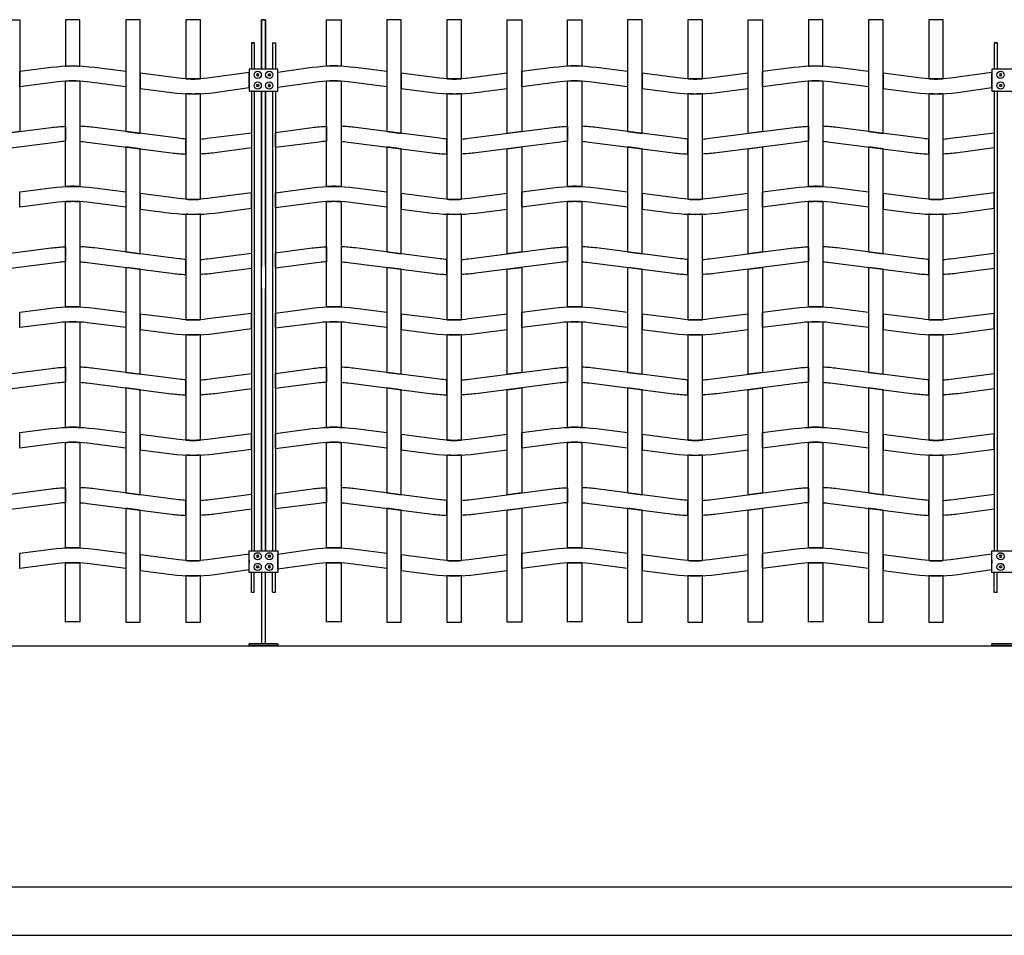
# Model space of a CAD drawing. Units: millimetres. Extents: x 223.6 to 238.9, y 154.4 to 164.4.
# Drawn here: x 232 to 234, y 156.3 to 158.2 of the extents above; entities that cross this region are included whole.
import ezdxf

# ---------------------------------------------------------------- set-up
doc = ezdxf.new("R2010")
doc.units = ezdxf.units.MM
doc.header["$LTSCALE"] = 0.005
for name, color, linetype in [('MALLA', 7, 'Continuous'), ('MURO', 6, 'Continuous'), ('poste', 8, 'Continuous')]:
    doc.layers.add(name, color=color, linetype=linetype)

msp = doc.modelspace()

# ---------------------------------------------------------------- linework, layer by layer
msp.add_line((232.5981, 158.2291), (232.5981, 158.2291))
msp.add_line((232.5981, 158.2291), (232.5981, 158.2291))
at = {"layer": 'MALLA'}
for p, q in [((232.4372, 157.1074), (232.4372, 157.1014)), ((233.9791, 157.1074), (233.9791, 157.1014))]:
    msp.add_line(p, q, dxfattribs=at)
for points in [[(231.9312, 158.2291), (231.9612, 158.2291), (231.9612, 157.9971), (231.9312, 157.9932)], [(232.2112, 158.2291), (232.1812, 158.2291), (232.1812, 157.9971), (232.2112, 157.9932)], [(232.7531, 158.2291), (232.7231, 158.2291), (232.7231, 157.9971), (232.7531, 157.9932)], [(232.9731, 158.2291), (233.0031, 158.2291), (233.0031, 157.9971), (232.9731, 157.9932)], [(233.2531, 158.2291), (233.2231, 158.2291), (233.2231, 157.9971), (233.2531, 157.9932)], [(233.4731, 158.2291), (233.5031, 158.2291), (233.5031, 157.9971), (233.4731, 157.9932)], [(233.7531, 158.2291), (233.7231, 158.2291), (233.7231, 157.9971), (233.7531, 157.9932)], [(232.2112, 157.9612), (232.1812, 157.9651), (232.1812, 157.7471), (232.2112, 157.7432)], [(232.7531, 157.9612), (232.7231, 157.9651), (232.7231, 157.7471), (232.7531, 157.7432)], [(232.9731, 157.9612), (233.0031, 157.9651), (233.0031, 157.7471), (232.9731, 157.7432)], [(233.2531, 157.9612), (233.2231, 157.9651), (233.2231, 157.7471), (233.2531, 157.7432)], [(233.4731, 157.9612), (233.5031, 157.9651), (233.5031, 157.7471), (233.4731, 157.7432)], [(233.7531, 157.9612), (233.7231, 157.9651), (233.7231, 157.7471), (233.7531, 157.7432)], [(232.2112, 157.7112), (232.1812, 157.7151), (232.1812, 157.4971), (232.2112, 157.4932)], [(232.7531, 157.7112), (232.7231, 157.7151), (232.7231, 157.4971), (232.7531, 157.4932)], [(232.9731, 157.7112), (233.0031, 157.7151), (233.0031, 157.4971), (232.9731, 157.4932)], [(233.2531, 157.7112), (233.2231, 157.7151), (233.2231, 157.4971), (233.2531, 157.4932)], [(233.4731, 157.7112), (233.5031, 157.7151), (233.5031, 157.4971), (233.4731, 157.4932)], [(233.7531, 157.7112), (233.7231, 157.7151), (233.7231, 157.4971), (233.7531, 157.4932)], [(232.2112, 157.4612), (232.1812, 157.4651), (232.1812, 157.2471), (232.2112, 157.2432)], [(232.7531, 157.4612), (232.7231, 157.4651), (232.7231, 157.2471), (232.7531, 157.2432)], [(232.9731, 157.4612), (233.0031, 157.4651), (233.0031, 157.2471), (232.9731, 157.2432)], [(233.2531, 157.4612), (233.2231, 157.4651), (233.2231, 157.2471), (233.2531, 157.2432)], [(233.4731, 157.4612), (233.5031, 157.4651), (233.5031, 157.2471), (233.4731, 157.2432)], [(233.7531, 157.4612), (233.7231, 157.4651), (233.7231, 157.2471), (233.7531, 157.2432)], [(232.2112, 157.2112), (232.1812, 157.2151), (232.1812, 156.9791), (232.2112, 156.9791)], [(232.7531, 157.2112), (232.7231, 157.2151), (232.7231, 156.9791), (232.7531, 156.9791)], [(232.9731, 157.2112), (233.0031, 157.2151), (233.0031, 156.9791), (232.9731, 156.9791)], [(233.2531, 157.2112), (233.2231, 157.2151), (233.2231, 156.9791), (233.2531, 156.9791)], [(233.4731, 157.2112), (233.5031, 157.2151), (233.5031, 156.9791), (233.4731, 156.9791)], [(233.7531, 157.2112), (233.7231, 157.2151), (233.7231, 156.9791), (233.7531, 156.9791)]]:
    msp.add_lwpolyline(points, close=True, dxfattribs=at)
for points in [[(232.0562, 158.1329, -0.02117), (232.0862, 158.1329), (232.0862, 158.2291), (232.0562, 158.2291)], [(232.3062, 158.1065, 0.031773), (232.3362, 158.1065), (232.3362, 158.2291), (232.3062, 158.2291)], [(232.6281, 158.1329, 0.02117), (232.5981, 158.1329), (232.5981, 158.2291), (232.6281, 158.2291)], [(232.8481, 158.1065, 0.031773), (232.8781, 158.1065), (232.8781, 158.2291), (232.8481, 158.2291)], [(233.1281, 158.1329, 0.02117), (233.0981, 158.1329), (233.0981, 158.2291), (233.1281, 158.2291)], [(233.3481, 158.1065, 0.031773), (233.3781, 158.1065), (233.3781, 158.2291), (233.3481, 158.2291)], [(233.5981, 158.1329, -0.02117), (233.6281, 158.1329), (233.6281, 158.2291), (233.5981, 158.2291)], [(233.8481, 158.1065, 0.031773), (233.8781, 158.1065), (233.8781, 158.2291), (233.8481, 158.2291)], [(232.1012, 158.1003, 0.06374), (232.0412, 158.1003), (231.9612, 158.0901), (231.9612, 158.1221), (232.0262, 158.1304, -0.06374), (232.1162, 158.1304), (232.1812, 158.1221), (232.1812, 158.0901)], [(232.2912, 158.108), (232.2112, 158.1182), (232.2112, 158.0862), (232.2762, 158.0779, 0.06374), (232.3662, 158.0779), (232.4372, 158.0881), (232.4372, 158.1196), (232.3512, 158.108, -0.06374)], [(232.7231, 158.1221), (232.7231, 158.0901), (232.6431, 158.1003, 0.06374), (232.5831, 158.1003), (232.4972, 158.0887), (232.4972, 158.1201), (232.5681, 158.1304, -0.06374), (232.6581, 158.1304)], [(232.8931, 158.108, -0.06374), (232.8331, 158.108), (232.7531, 158.1182), (232.7531, 158.0862), (232.8181, 158.0779, 0.06374), (232.9081, 158.0779), (232.9731, 158.0862), (232.9731, 158.1182)], [(233.1431, 158.1003, 0.06374), (233.0831, 158.1003), (233.0031, 158.0901), (233.0031, 158.1221), (233.0681, 158.1304, -0.06374), (233.1581, 158.1304), (233.2231, 158.1221), (233.2231, 158.0901)], [(233.3931, 158.108, -0.06374), (233.3331, 158.108), (233.2531, 158.1182), (233.2531, 158.0862), (233.3181, 158.0779, 0.06374), (233.4081, 158.0779), (233.4731, 158.0862), (233.4731, 158.1182)], [(233.6431, 158.1003, 0.06374), (233.5831, 158.1003), (233.5031, 158.0901), (233.5031, 158.1221), (233.5681, 158.1304, -0.06374), (233.6581, 158.1304), (233.7231, 158.1221), (233.7231, 158.0901)], [(233.8331, 158.108), (233.7531, 158.1182), (233.7531, 158.0862), (233.8181, 158.0779, 0.06374), (233.9081, 158.0779), (233.9791, 158.0881), (233.9791, 158.1196), (233.8931, 158.108, -0.06374)], [(232.0862, 158.1017), (232.0862, 157.8829, 0.031773), (232.0562, 157.8829), (232.0562, 158.1017, -0.031773)], [(232.6281, 158.1017), (232.6281, 157.8829, 0.031773), (232.5981, 157.8829), (232.5981, 158.1017, -0.031773)], [(233.1281, 158.1017), (233.1281, 157.8829, 0.031773), (233.0981, 157.8829), (233.0981, 158.1017, -0.031773)], [(233.6281, 158.1017), (233.6281, 157.8829, 0.031773), (233.5981, 157.8829), (233.5981, 158.1017, -0.031773)], [(232.3362, 157.8565), (232.3362, 158.0754, -0.031773), (232.3062, 158.0754), (232.3062, 157.8565, 0.031773)], [(232.8781, 157.8565), (232.8781, 158.0754, -0.031773), (232.8481, 158.0754), (232.8481, 157.8565, 0.031773)], [(233.3781, 157.8565), (233.3781, 158.0754, -0.031773), (233.3481, 158.0754), (233.3481, 157.8565, 0.031773)], [(233.8781, 157.8565), (233.8781, 158.0754, -0.031773), (233.8481, 158.0754), (233.8481, 157.8565, 0.031773)], [(232.0412, 157.9753), (231.8662, 157.9529, -0.021247), (231.8362, 157.9504), (231.8362, 157.9815, 0.015947), (231.8512, 157.983), (232.0262, 158.0054, -0.021247), (232.0562, 158.0079), (232.0562, 157.9767, 0.015947)], [(232.1012, 157.9753), (232.2762, 157.9529, 0.021247), (232.3062, 157.9504), (232.3062, 157.9815, -0.015947), (232.2912, 157.983), (232.1162, 158.0054, 0.021247), (232.0862, 158.0079), (232.0862, 157.9767, -0.015947)], [(232.5981, 157.9767, 0.015947), (232.5831, 157.9753), (232.4922, 157.9637), (232.4922, 157.9951), (232.5681, 158.0054, -0.021247), (232.5981, 158.0079)], [(232.6431, 157.9753), (232.8181, 157.9529, 0.021247), (232.8481, 157.9504), (232.8481, 157.9815, -0.015947), (232.8331, 157.983), (232.6581, 158.0054, 0.021247), (232.6281, 158.0079), (232.6281, 157.9767, -0.015947)], [(233.0831, 157.9753), (232.9081, 157.9529, -0.021247), (232.8781, 157.9504), (232.8781, 157.9815, 0.015947), (232.8931, 157.983), (233.0681, 158.0054, -0.021247), (233.0981, 158.0079), (233.0981, 157.9767, 0.015947)], [(233.1431, 157.9753), (233.3181, 157.9529, 0.021247), (233.3481, 157.9504), (233.3481, 157.9815, -0.015947), (233.3331, 157.983), (233.1581, 158.0054, 0.021247), (233.1281, 158.0079), (233.1281, 157.9767, -0.015947)], [(233.5831, 157.9753), (233.4081, 157.9529, -0.021247), (233.3781, 157.9504), (233.3781, 157.9815, 0.015947), (233.3931, 157.983), (233.5681, 158.0054, -0.021247), (233.5981, 158.0079), (233.5981, 157.9767, 0.015947)], [(233.6431, 157.9753), (233.8181, 157.9529, 0.021247), (233.8481, 157.9504), (233.8481, 157.9815, -0.015947), (233.8331, 157.983), (233.6581, 158.0054, 0.021247), (233.6281, 158.0079), (233.6281, 157.9767, -0.015947)], [(232.3662, 157.9529, -0.021247), (232.3362, 157.9504), (232.3362, 157.9815, 0.015947), (232.3512, 157.983), (232.4422, 157.9946), (232.4422, 157.9631)], [(233.9081, 157.9529, -0.021247), (233.8781, 157.9504), (233.8781, 157.9815, 0.015947), (233.8931, 157.983), (233.9841, 157.9946), (233.9841, 157.9631)], [(232.1012, 157.8503, 0.06374), (232.0412, 157.8503), (231.9612, 157.8401), (231.9612, 157.8721), (232.0262, 157.8804, -0.06374), (232.1162, 157.8804), (232.1812, 157.8721), (232.1812, 157.8401)], [(232.7231, 157.8721), (232.7231, 157.8401), (232.6431, 157.8503, 0.06374), (232.5831, 157.8503), (232.4922, 157.8387), (232.4922, 157.8701), (232.5681, 157.8804, -0.06374), (232.6581, 157.8804)], [(233.1431, 157.8503, 0.06374), (233.0831, 157.8503), (233.0031, 157.8401), (233.0031, 157.8721), (233.0681, 157.8804, -0.06374), (233.1581, 157.8804), (233.2231, 157.8721), (233.2231, 157.8401)], [(233.6431, 157.8503, 0.06374), (233.5831, 157.8503), (233.5031, 157.8401), (233.5031, 157.8721), (233.5681, 157.8804, -0.06374), (233.6581, 157.8804), (233.7231, 157.8721), (233.7231, 157.8401)], [(232.2912, 157.858), (232.2112, 157.8682), (232.2112, 157.8362), (232.2762, 157.8279, 0.06374), (232.3662, 157.8279), (232.4422, 157.8381), (232.4422, 157.8696), (232.3512, 157.858, -0.06374)], [(232.8931, 157.858, -0.06374), (232.8331, 157.858), (232.7531, 157.8682), (232.7531, 157.8362), (232.8181, 157.8279, 0.06374), (232.9081, 157.8279), (232.9731, 157.8362), (232.9731, 157.8682)], [(233.3931, 157.858, -0.06374), (233.3331, 157.858), (233.2531, 157.8682), (233.2531, 157.8362), (233.3181, 157.8279, 0.06374), (233.4081, 157.8279), (233.4731, 157.8362), (233.4731, 157.8682)], [(233.8331, 157.858), (233.7531, 157.8682), (233.7531, 157.8362), (233.8181, 157.8279, 0.06374), (233.9081, 157.8279), (233.9841, 157.8381), (233.9841, 157.8696), (233.8931, 157.858, -0.06374)], [(232.0862, 157.8517), (232.0862, 157.6329, 0.031773), (232.0562, 157.6329), (232.0562, 157.8517, -0.031773)], [(232.6281, 157.8517), (232.6281, 157.6329, 0.031773), (232.5981, 157.6329), (232.5981, 157.8517, -0.031773)], [(233.1281, 157.8517), (233.1281, 157.6329, 0.031773), (233.0981, 157.6329), (233.0981, 157.8517, -0.031773)], [(233.6281, 157.8517), (233.6281, 157.6329, 0.031773), (233.5981, 157.6329), (233.5981, 157.8517, -0.031773)], [(232.3362, 157.6065), (232.3362, 157.8254, -0.031773), (232.3062, 157.8254), (232.3062, 157.6065, 0.031773)], [(232.8781, 157.6065), (232.8781, 157.8254, -0.031773), (232.8481, 157.8254), (232.8481, 157.6065, 0.031773)], [(233.3781, 157.6065), (233.3781, 157.8254, -0.031773), (233.3481, 157.8254), (233.3481, 157.6065, 0.031773)], [(233.8781, 157.6065), (233.8781, 157.8254, -0.031773), (233.8481, 157.8254), (233.8481, 157.6065, 0.031773)], [(232.0412, 157.7253), (231.8662, 157.7029, -0.021247), (231.8362, 157.7004), (231.8362, 157.7315, 0.015947), (231.8512, 157.733), (232.0262, 157.7554, -0.021247), (232.0562, 157.7579), (232.0562, 157.7267, 0.015947)], [(232.1012, 157.7253), (232.2762, 157.7029, 0.021247), (232.3062, 157.7004), (232.3062, 157.7315, -0.015947), (232.2912, 157.733), (232.1162, 157.7554, 0.021247), (232.0862, 157.7579), (232.0862, 157.7267, -0.015947)], [(232.5981, 157.7267, 0.015947), (232.5831, 157.7253), (232.4922, 157.7137), (232.4922, 157.7451), (232.5681, 157.7554, -0.021247), (232.5981, 157.7579)], [(232.6431, 157.7253), (232.8181, 157.7029, 0.021247), (232.8481, 157.7004), (232.8481, 157.7315, -0.015947), (232.8331, 157.733), (232.6581, 157.7554, 0.021247), (232.6281, 157.7579), (232.6281, 157.7267, -0.015947)], [(233.0831, 157.7253), (232.9081, 157.7029, -0.021247), (232.8781, 157.7004), (232.8781, 157.7315, 0.015947), (232.8931, 157.733), (233.0681, 157.7554, -0.021247), (233.0981, 157.7579), (233.0981, 157.7267, 0.015947)], [(233.1431, 157.7253), (233.3181, 157.7029, 0.021247), (233.3481, 157.7004), (233.3481, 157.7315, -0.015947), (233.3331, 157.733), (233.1581, 157.7554, 0.021247), (233.1281, 157.7579), (233.1281, 157.7267, -0.015947)], [(233.5831, 157.7253), (233.4081, 157.7029, -0.021247), (233.3781, 157.7004), (233.3781, 157.7315, 0.015947), (233.3931, 157.733), (233.5681, 157.7554, -0.021247), (233.5981, 157.7579), (233.5981, 157.7267, 0.015947)], [(233.6431, 157.7253), (233.8181, 157.7029, 0.021247), (233.8481, 157.7004), (233.8481, 157.7315, -0.015947), (233.8331, 157.733), (233.6581, 157.7554, 0.021247), (233.6281, 157.7579), (233.6281, 157.7267, -0.015947)], [(232.3662, 157.7029, -0.021247), (232.3362, 157.7004), (232.3362, 157.7315, 0.015947), (232.3512, 157.733), (232.4422, 157.7446), (232.4422, 157.7131)], [(233.9081, 157.7029, -0.021247), (233.8781, 157.7004), (233.8781, 157.7315, 0.015947), (233.8931, 157.733), (233.9841, 157.7446), (233.9841, 157.7131)], [(232.1012, 157.6003, 0.06374), (232.0412, 157.6003), (231.9612, 157.5901), (231.9612, 157.6221), (232.0262, 157.6304, -0.06374), (232.1162, 157.6304), (232.1812, 157.6221), (232.1812, 157.5901)], [(232.7231, 157.6221), (232.7231, 157.5901), (232.6431, 157.6003, 0.06374), (232.5831, 157.6003), (232.4922, 157.5887), (232.4922, 157.6201), (232.5681, 157.6304, -0.06374), (232.6581, 157.6304)], [(233.1431, 157.6003, 0.06374), (233.0831, 157.6003), (233.0031, 157.5901), (233.0031, 157.6221), (233.0681, 157.6304, -0.06374), (233.1581, 157.6304), (233.2231, 157.6221), (233.2231, 157.5901)], [(233.6431, 157.6003, 0.06374), (233.5831, 157.6003), (233.5031, 157.5901), (233.5031, 157.6221), (233.5681, 157.6304, -0.06374), (233.6581, 157.6304), (233.7231, 157.6221), (233.7231, 157.5901)], [(232.2912, 157.608), (232.2112, 157.6182), (232.2112, 157.5862), (232.2762, 157.5779, 0.06374), (232.3662, 157.5779), (232.4422, 157.5881), (232.4422, 157.6196), (232.3512, 157.608, -0.06374)], [(232.8931, 157.608, -0.06374), (232.8331, 157.608), (232.7531, 157.6182), (232.7531, 157.5862), (232.8181, 157.5779, 0.06374), (232.9081, 157.5779), (232.9731, 157.5862), (232.9731, 157.6182)], [(233.3931, 157.608, -0.06374), (233.3331, 157.608), (233.2531, 157.6182), (233.2531, 157.5862), (233.3181, 157.5779, 0.06374), (233.4081, 157.5779), (233.4731, 157.5862), (233.4731, 157.6182)], [(233.8331, 157.608), (233.7531, 157.6182), (233.7531, 157.5862), (233.8181, 157.5779, 0.06374), (233.9081, 157.5779), (233.9841, 157.5881), (233.9841, 157.6196), (233.8931, 157.608, -0.06374)], [(232.0862, 157.6017), (232.0862, 157.3829, 0.031773), (232.0562, 157.3829), (232.0562, 157.6017, -0.031773)], [(232.6281, 157.6017), (232.6281, 157.3829, 0.031773), (232.5981, 157.3829), (232.5981, 157.6017, -0.031773)], [(233.1281, 157.6017), (233.1281, 157.3829, 0.031773), (233.0981, 157.3829), (233.0981, 157.6017, -0.031773)], [(233.6281, 157.6017), (233.6281, 157.3829, 0.031773), (233.5981, 157.3829), (233.5981, 157.6017, -0.031773)], [(232.3362, 157.3565), (232.3362, 157.5754, -0.031773), (232.3062, 157.5754), (232.3062, 157.3565, 0.031773)], [(232.8781, 157.3565), (232.8781, 157.5754, -0.031773), (232.8481, 157.5754), (232.8481, 157.3565, 0.031773)], [(233.3781, 157.3565), (233.3781, 157.5754, -0.031773), (233.3481, 157.5754), (233.3481, 157.3565, 0.031773)], [(233.8781, 157.3565), (233.8781, 157.5754, -0.031773), (233.8481, 157.5754), (233.8481, 157.3565, 0.031773)], [(232.0412, 157.4753), (231.8662, 157.4529, -0.021247), (231.8362, 157.4504), (231.8362, 157.4815, 0.015947), (231.8512, 157.483), (232.0262, 157.5054, -0.021247), (232.0562, 157.5079), (232.0562, 157.4767, 0.015947)], [(232.1012, 157.4753), (232.2762, 157.4529, 0.021247), (232.3062, 157.4504), (232.3062, 157.4815, -0.015947), (232.2912, 157.483), (232.1162, 157.5054, 0.021247), (232.0862, 157.5079), (232.0862, 157.4767, -0.015947)], [(232.5981, 157.4767, 0.015947), (232.5831, 157.4753), (232.4922, 157.4637), (232.4922, 157.4951), (232.5681, 157.5054, -0.021247), (232.5981, 157.5079)], [(232.6431, 157.4753), (232.8181, 157.4529, 0.021247), (232.8481, 157.4504), (232.8481, 157.4815, -0.015947), (232.8331, 157.483), (232.6581, 157.5054, 0.021247), (232.6281, 157.5079), (232.6281, 157.4767, -0.015947)], [(233.0831, 157.4753), (232.9081, 157.4529, -0.021247), (232.8781, 157.4504), (232.8781, 157.4815, 0.015947), (232.8931, 157.483), (233.0681, 157.5054, -0.021247), (233.0981, 157.5079), (233.0981, 157.4767, 0.015947)], [(233.1431, 157.4753), (233.3181, 157.4529, 0.021247), (233.3481, 157.4504), (233.3481, 157.4815, -0.015947), (233.3331, 157.483), (233.1581, 157.5054, 0.021247), (233.1281, 157.5079), (233.1281, 157.4767, -0.015947)], [(233.5831, 157.4753), (233.4081, 157.4529, -0.021247), (233.3781, 157.4504), (233.3781, 157.4815, 0.015947), (233.3931, 157.483), (233.5681, 157.5054, -0.021247), (233.5981, 157.5079), (233.5981, 157.4767, 0.015947)], [(233.6431, 157.4753), (233.8181, 157.4529, 0.021247), (233.8481, 157.4504), (233.8481, 157.4815, -0.015947), (233.8331, 157.483), (233.6581, 157.5054, 0.021247), (233.6281, 157.5079), (233.6281, 157.4767, -0.015947)], [(232.3662, 157.4529, -0.021247), (232.3362, 157.4504), (232.3362, 157.4815, 0.015947), (232.3512, 157.483), (232.4422, 157.4946), (232.4422, 157.4631)], [(233.9081, 157.4529, -0.021247), (233.8781, 157.4504), (233.8781, 157.4815, 0.015947), (233.8931, 157.483), (233.9841, 157.4946), (233.9841, 157.4631)], [(232.1012, 157.3503, 0.06374), (232.0412, 157.3503), (231.9612, 157.3401), (231.9612, 157.3721), (232.0262, 157.3804, -0.06374), (232.1162, 157.3804), (232.1812, 157.3721), (232.1812, 157.3401)], [(232.7231, 157.3721), (232.7231, 157.3401), (232.6431, 157.3503, 0.06374), (232.5831, 157.3503), (232.4922, 157.3387), (232.4922, 157.3701), (232.5681, 157.3804, -0.06374), (232.6581, 157.3804)], [(233.1431, 157.3503, 0.06374), (233.0831, 157.3503), (233.0031, 157.3401), (233.0031, 157.3721), (233.0681, 157.3804, -0.06374), (233.1581, 157.3804), (233.2231, 157.3721), (233.2231, 157.3401)], [(233.6431, 157.3503, 0.06374), (233.5831, 157.3503), (233.5031, 157.3401), (233.5031, 157.3721), (233.5681, 157.3804, -0.06374), (233.6581, 157.3804), (233.7231, 157.3721), (233.7231, 157.3401)], [(232.2912, 157.358), (232.2112, 157.3682), (232.2112, 157.3362), (232.2762, 157.3279, 0.06374), (232.3662, 157.3279), (232.4422, 157.3381), (232.4422, 157.3696), (232.3512, 157.358, -0.06374)], [(232.8931, 157.358, -0.06374), (232.8331, 157.358), (232.7531, 157.3682), (232.7531, 157.3362), (232.8181, 157.3279, 0.06374), (232.9081, 157.3279), (232.9731, 157.3362), (232.9731, 157.3682)], [(233.3931, 157.358, -0.06374), (233.3331, 157.358), (233.2531, 157.3682), (233.2531, 157.3362), (233.3181, 157.3279, 0.06374), (233.4081, 157.3279), (233.4731, 157.3362), (233.4731, 157.3682)], [(233.8331, 157.358), (233.7531, 157.3682), (233.7531, 157.3362), (233.8181, 157.3279, 0.06374), (233.9081, 157.3279), (233.9841, 157.3381), (233.9841, 157.3696), (233.8931, 157.358, -0.06374)], [(232.0862, 157.3517), (232.0862, 157.1329, 0.031773), (232.0562, 157.1329), (232.0562, 157.3517, -0.031773)], [(232.6281, 157.3517), (232.6281, 157.1329, 0.031773), (232.5981, 157.1329), (232.5981, 157.3517, -0.031773)], [(233.1281, 157.3517), (233.1281, 157.1329, 0.031773), (233.0981, 157.1329), (233.0981, 157.3517, -0.031773)], [(233.6281, 157.3517), (233.6281, 157.1329, 0.031773), (233.5981, 157.1329), (233.5981, 157.3517, -0.031773)], [(232.3362, 157.1065), (232.3362, 157.3254, -0.031773), (232.3062, 157.3254), (232.3062, 157.1065, 0.031773)], [(232.8781, 157.1065), (232.8781, 157.3254, -0.031773), (232.8481, 157.3254), (232.8481, 157.1065, 0.031773)], [(233.3781, 157.1065), (233.3781, 157.3254, -0.031773), (233.3481, 157.3254), (233.3481, 157.1065, 0.031773)], [(233.8781, 157.1065), (233.8781, 157.3254, -0.031773), (233.8481, 157.3254), (233.8481, 157.1065, 0.031773)], [(232.0412, 157.2253), (231.8662, 157.2029, -0.021247), (231.8362, 157.2004), (231.8362, 157.2315, 0.015947), (231.8512, 157.233), (232.0262, 157.2554, -0.021247), (232.0562, 157.2579), (232.0562, 157.2267, 0.015947)], [(232.1012, 157.2253), (232.2762, 157.2029, 0.021247), (232.3062, 157.2004), (232.3062, 157.2315, -0.015947), (232.2912, 157.233), (232.1162, 157.2554, 0.021247), (232.0862, 157.2579), (232.0862, 157.2267, -0.015947)], [(232.3662, 157.2029, -0.021247), (232.3362, 157.2004), (232.3362, 157.2315, 0.015947), (232.3512, 157.233), (232.4422, 157.2446), (232.4422, 157.2131)], [(232.5981, 157.2267, 0.015947), (232.5831, 157.2253), (232.4922, 157.2137), (232.4922, 157.2451), (232.5681, 157.2554, -0.021247), (232.5981, 157.2579)], [(232.6431, 157.2253), (232.8181, 157.2029, 0.021247), (232.8481, 157.2004), (232.8481, 157.2315, -0.015947), (232.8331, 157.233), (232.6581, 157.2554, 0.021247), (232.6281, 157.2579), (232.6281, 157.2267, -0.015947)], [(233.0831, 157.2253), (232.9081, 157.2029, -0.021247), (232.8781, 157.2004), (232.8781, 157.2315, 0.015947), (232.8931, 157.233), (233.0681, 157.2554, -0.021247), (233.0981, 157.2579), (233.0981, 157.2267, 0.015947)], [(233.1431, 157.2253), (233.3181, 157.2029, 0.021247), (233.3481, 157.2004), (233.3481, 157.2315, -0.015947), (233.3331, 157.233), (233.1581, 157.2554, 0.021247), (233.1281, 157.2579), (233.1281, 157.2267, -0.015947)], [(233.5831, 157.2253), (233.4081, 157.2029, -0.021247), (233.3781, 157.2004), (233.3781, 157.2315, 0.015947), (233.3931, 157.233), (233.5681, 157.2554, -0.021247), (233.5981, 157.2579), (233.5981, 157.2267, 0.015947)], [(233.6431, 157.2253), (233.8181, 157.2029, 0.021247), (233.8481, 157.2004), (233.8481, 157.2315, -0.015947), (233.8331, 157.233), (233.6581, 157.2554, 0.021247), (233.6281, 157.2579), (233.6281, 157.2267, -0.015947)], [(233.9081, 157.2029, -0.021247), (233.8781, 157.2004), (233.8781, 157.2315, 0.015947), (233.8931, 157.233), (233.9841, 157.2446), (233.9841, 157.2131)], [(232.1012, 157.1003, 0.06374), (232.0412, 157.1003), (231.9612, 157.0901), (231.9612, 157.1221), (232.0262, 157.1304, -0.06374), (232.1162, 157.1304), (232.1812, 157.1221), (232.1812, 157.0901)], [(232.2912, 157.108), (232.2112, 157.1182), (232.2112, 157.0862), (232.2762, 157.0779, 0.06374), (232.3662, 157.0779), (232.4372, 157.0881), (232.4372, 157.1196), (232.3512, 157.108, -0.06374)], [(232.7231, 157.1221), (232.7231, 157.0901), (232.6431, 157.1003, 0.06374), (232.5831, 157.1003), (232.4972, 157.0887), (232.4972, 157.1201), (232.5681, 157.1304, -0.06374), (232.6581, 157.1304)], [(232.8931, 157.108, -0.06374), (232.8331, 157.108), (232.7531, 157.1182), (232.7531, 157.0862), (232.8181, 157.0779, 0.06374), (232.9081, 157.0779), (232.9731, 157.0862), (232.9731, 157.1182)], [(233.1431, 157.1003, 0.06374), (233.0831, 157.1003), (233.0031, 157.0901), (233.0031, 157.1221), (233.0681, 157.1304, -0.06374), (233.1581, 157.1304), (233.2231, 157.1221), (233.2231, 157.0901)], [(233.3931, 157.108, -0.06374), (233.3331, 157.108), (233.2531, 157.1182), (233.2531, 157.0862), (233.3181, 157.0779, 0.06374), (233.4081, 157.0779), (233.4731, 157.0862), (233.4731, 157.1182)], [(233.6431, 157.1003, 0.06374), (233.5831, 157.1003), (233.5031, 157.0901), (233.5031, 157.1221), (233.5681, 157.1304, -0.06374), (233.6581, 157.1304), (233.7231, 157.1221), (233.7231, 157.0901)], [(233.8331, 157.108), (233.7531, 157.1182), (233.7531, 157.0862), (233.8181, 157.0779, 0.06374), (233.9081, 157.0779), (233.9791, 157.0881), (233.9791, 157.1196), (233.8931, 157.108, -0.06374)], [(232.0862, 157.1017), (232.0862, 156.9791, 0.031773), (232.0562, 156.9791), (232.0562, 157.1017, -0.031773)], [(232.6281, 157.1017), (232.6281, 156.9791, 0.031773), (232.5981, 156.9791), (232.5981, 157.1017, -0.031773)], [(233.1281, 157.1017), (233.1281, 156.9791, 0.031773), (233.0981, 156.9791), (233.0981, 157.1017, -0.031773)], [(233.6281, 157.1017), (233.6281, 156.9791, 0.031773), (233.5981, 156.9791), (233.5981, 157.1017, -0.031773)], [(232.3362, 156.9791), (232.3362, 157.0754, -0.031773), (232.3062, 157.0754), (232.3062, 156.9791, 0.031773)], [(232.8781, 156.9791), (232.8781, 157.0754, -0.031773), (232.8481, 157.0754), (232.8481, 156.9791, 0.031773)], [(233.3781, 156.9791), (233.3781, 157.0754, -0.031773), (233.3481, 157.0754), (233.3481, 156.9791, 0.031773)], [(233.8781, 156.9791), (233.8781, 157.0754, -0.031773), (233.8481, 157.0754), (233.8481, 156.9791, 0.031773)]]:
    msp.add_lwpolyline(points, format="xyb", close=True, dxfattribs=at)
at = {"layer": 'MURO'}
for points in [[(235.606, 156.9289), (224.6862, 156.9289)], [(236.9149, 156.4289), (223.9146, 156.4289)], [(223.9146, 156.3289), (238.9006, 156.3289)]]:
    msp.add_lwpolyline(points, dxfattribs=at)
at = {"layer": 'poste'}
for p, q in [((232.4422, 158.181), (232.4422, 158.1262)), ((232.4422, 158.181), (232.4482, 158.181)), ((232.4422, 158.181), (232.4422, 158.1273)), ((232.4482, 158.181), (232.4422, 158.181)), ((232.4482, 158.181), (232.4482, 158.1262)), ((232.4482, 158.181), (232.4482, 158.1273)), ((232.4862, 158.181), (232.4862, 158.1262)), ((232.4862, 158.181), (232.4922, 158.181)), ((232.4922, 158.181), (232.4922, 158.1262)), ((233.9841, 158.181), (233.9841, 158.1262)), ((233.9841, 158.181), (233.9901, 158.181)), ((233.9841, 158.181), (233.9841, 158.1273)), ((233.9901, 158.181), (233.9841, 158.181)), ((233.9901, 158.181), (233.9901, 158.1262)), ((233.9901, 158.181), (233.9901, 158.1273)), ((232.4422, 158.0821), (232.4422, 157.127)), ((232.4482, 158.0821), (232.4482, 157.127)), ((232.4862, 158.081), (232.4862, 157.127)), ((232.4922, 158.081), (232.4922, 157.127)), ((233.9841, 158.0821), (233.9841, 157.127)), ((233.9901, 158.0821), (233.9901, 157.127)), ((232.4422, 157.0412), (232.4422, 157.0818)), ((232.4422, 157.0402), (232.4422, 157.0818)), ((232.4482, 157.0412), (232.4482, 157.0818)), ((232.4482, 157.0402), (232.4482, 157.0818)), ((232.4862, 157.0412), (232.4862, 157.0818)), ((232.4922, 157.0412), (232.4922, 157.0818)), ((233.9841, 157.0412), (233.9841, 157.0818)), ((233.9841, 157.0402), (233.9841, 157.0818)), ((233.9901, 157.0412), (233.9901, 157.0818)), ((233.9901, 157.0402), (233.9901, 157.0818)), ((232.4422, 157.0412), (232.4482, 157.0412)), ((232.4482, 157.0402), (232.4422, 157.0402)), ((232.4862, 157.0412), (232.4922, 157.0412)), ((233.9841, 157.0412), (233.9901, 157.0412)), ((233.9901, 157.0402), (233.9841, 157.0402))]:
    msp.add_line(p, q, dxfattribs=at)
for points in [[(232.4632, 158.1262), (232.4632, 158.2291), (232.4712, 158.2291), (232.4712, 158.1262)], [(232.4712, 158.1262), (232.4712, 158.2291), (232.4632, 158.2291), (232.4632, 158.1262)], [(232.4632, 157.127), (232.4632, 158.081)], [(232.4632, 158.081), (232.4632, 157.7166)], [(232.4712, 158.081), (232.4712, 157.127)], [(232.4712, 157.7166), (232.4712, 158.081)], [(232.4632, 157.6714), (232.4632, 157.127)], [(232.4712, 157.127), (232.4712, 157.6714)], [(232.4632, 157.0818), (232.4632, 156.9339), (232.4712, 156.9339), (232.4712, 157.0818)]]:
    msp.add_lwpolyline(points, dxfattribs=at)
for points in [[(232.4372, 158.081), (232.4972, 158.081), (232.4972, 158.1262), (232.4372, 158.1262)], [(233.9791, 158.081), (234.0391, 158.081), (234.0391, 158.1262), (233.9791, 158.1262)], [(232.454, 158.1168), (232.4528, 158.1147), (232.454, 158.1126), (232.4564, 158.1126), (232.4576, 158.1147), (232.4564, 158.1168)], [(232.454, 158.1168), (232.4528, 158.1147), (232.454, 158.1126), (232.4564, 158.1126), (232.4576, 158.1147), (232.4564, 158.1168)], [(232.4804, 158.1168), (232.4816, 158.1147), (232.4804, 158.1126), (232.478, 158.1126), (232.4768, 158.1147), (232.478, 158.1168)], [(232.4804, 158.1168), (232.4816, 158.1147), (232.4804, 158.1126), (232.478, 158.1126), (232.4768, 158.1147), (232.478, 158.1168)], [(233.9959, 158.1168), (233.9947, 158.1147), (233.9959, 158.1126), (233.9983, 158.1126), (233.9995, 158.1147), (233.9983, 158.1168)], [(233.9959, 158.1168), (233.9947, 158.1147), (233.9959, 158.1126), (233.9983, 158.1126), (233.9995, 158.1147), (233.9983, 158.1168)], [(232.454, 158.0904), (232.4528, 158.0925), (232.454, 158.0946), (232.4564, 158.0946), (232.4576, 158.0925), (232.4564, 158.0904)], [(232.454, 158.0904), (232.4528, 158.0925), (232.454, 158.0946), (232.4564, 158.0946), (232.4576, 158.0925), (232.4564, 158.0904)], [(232.4804, 158.0904), (232.4816, 158.0925), (232.4804, 158.0946), (232.478, 158.0946), (232.4768, 158.0925), (232.478, 158.0904)], [(232.4804, 158.0904), (232.4816, 158.0925), (232.4804, 158.0946), (232.478, 158.0946), (232.4768, 158.0925), (232.478, 158.0904)], [(233.9959, 158.0904), (233.9947, 158.0925), (233.9959, 158.0946), (233.9983, 158.0946), (233.9995, 158.0925), (233.9983, 158.0904)], [(233.9959, 158.0904), (233.9947, 158.0925), (233.9959, 158.0946), (233.9983, 158.0946), (233.9995, 158.0925), (233.9983, 158.0904)], [(232.4372, 157.127), (232.4972, 157.127), (232.4972, 157.0818), (232.4372, 157.0818)], [(232.454, 157.1176), (232.4528, 157.1155), (232.454, 157.1134), (232.4564, 157.1134), (232.4576, 157.1155), (232.4564, 157.1176)], [(232.454, 157.1176), (232.4528, 157.1155), (232.454, 157.1134), (232.4564, 157.1134), (232.4576, 157.1155), (232.4564, 157.1176)], [(232.4804, 157.1176), (232.4816, 157.1155), (232.4804, 157.1134), (232.478, 157.1134), (232.4768, 157.1155), (232.478, 157.1176)], [(232.4804, 157.1176), (232.4816, 157.1155), (232.4804, 157.1134), (232.478, 157.1134), (232.4768, 157.1155), (232.478, 157.1176)], [(233.9791, 157.127), (234.0391, 157.127), (234.0391, 157.0818), (233.9791, 157.0818)], [(233.9959, 157.1176), (233.9947, 157.1155), (233.9959, 157.1134), (233.9983, 157.1134), (233.9995, 157.1155), (233.9983, 157.1176)], [(233.9959, 157.1176), (233.9947, 157.1155), (233.9959, 157.1134), (233.9983, 157.1134), (233.9995, 157.1155), (233.9983, 157.1176)], [(232.454, 157.0912), (232.4528, 157.0933), (232.454, 157.0954), (232.4564, 157.0954), (232.4576, 157.0933), (232.4564, 157.0912)], [(232.454, 157.0912), (232.4528, 157.0933), (232.454, 157.0954), (232.4564, 157.0954), (232.4576, 157.0933), (232.4564, 157.0912)], [(232.4804, 157.0912), (232.4816, 157.0933), (232.4804, 157.0954), (232.478, 157.0954), (232.4768, 157.0933), (232.478, 157.0912)], [(232.4804, 157.0912), (232.4816, 157.0933), (232.4804, 157.0954), (232.478, 157.0954), (232.4768, 157.0933), (232.478, 157.0912)], [(233.9959, 157.0912), (233.9947, 157.0933), (233.9959, 157.0954), (233.9983, 157.0954), (233.9995, 157.0933), (233.9983, 157.0912)], [(233.9959, 157.0912), (233.9947, 157.0933), (233.9959, 157.0954), (233.9983, 157.0954), (233.9995, 157.0933), (233.9983, 157.0912)], [(232.4372, 156.9299), (232.4972, 156.9299), (232.4972, 156.9339), (232.4372, 156.9339)], [(232.4972, 156.9299), (232.4372, 156.9299), (232.4372, 156.9339), (232.4972, 156.9339)], [(233.9791, 156.9299), (234.0391, 156.9299), (234.0391, 156.9339), (233.9791, 156.9339)], [(234.0391, 156.9299), (233.9791, 156.9299), (233.9791, 156.9339), (234.0391, 156.9339)]]:
    msp.add_lwpolyline(points, close=True, dxfattribs=at)
for centre in [(232.4552, 158.1147), (232.4552, 158.1147), (232.4792, 158.1147), (232.4792, 158.1147), (233.9971, 158.1147), (233.9971, 158.1147), (232.4552, 158.0925), (232.4552, 158.0925), (232.4792, 158.0925), (232.4792, 158.0925), (233.9971, 158.0925), (233.9971, 158.0925), (232.4552, 157.1155), (232.4552, 157.1155), (232.4792, 157.1155), (232.4792, 157.1155), (233.9971, 157.1155), (233.9971, 157.1155), (232.4552, 157.0933), (232.4552, 157.0933), (232.4792, 157.0933), (232.4792, 157.0933), (233.9971, 157.0933), (233.9971, 157.0933)]:
    msp.add_circle(centre, 0.0075, dxfattribs=at)

doc.saveas('drawing.dxf')
